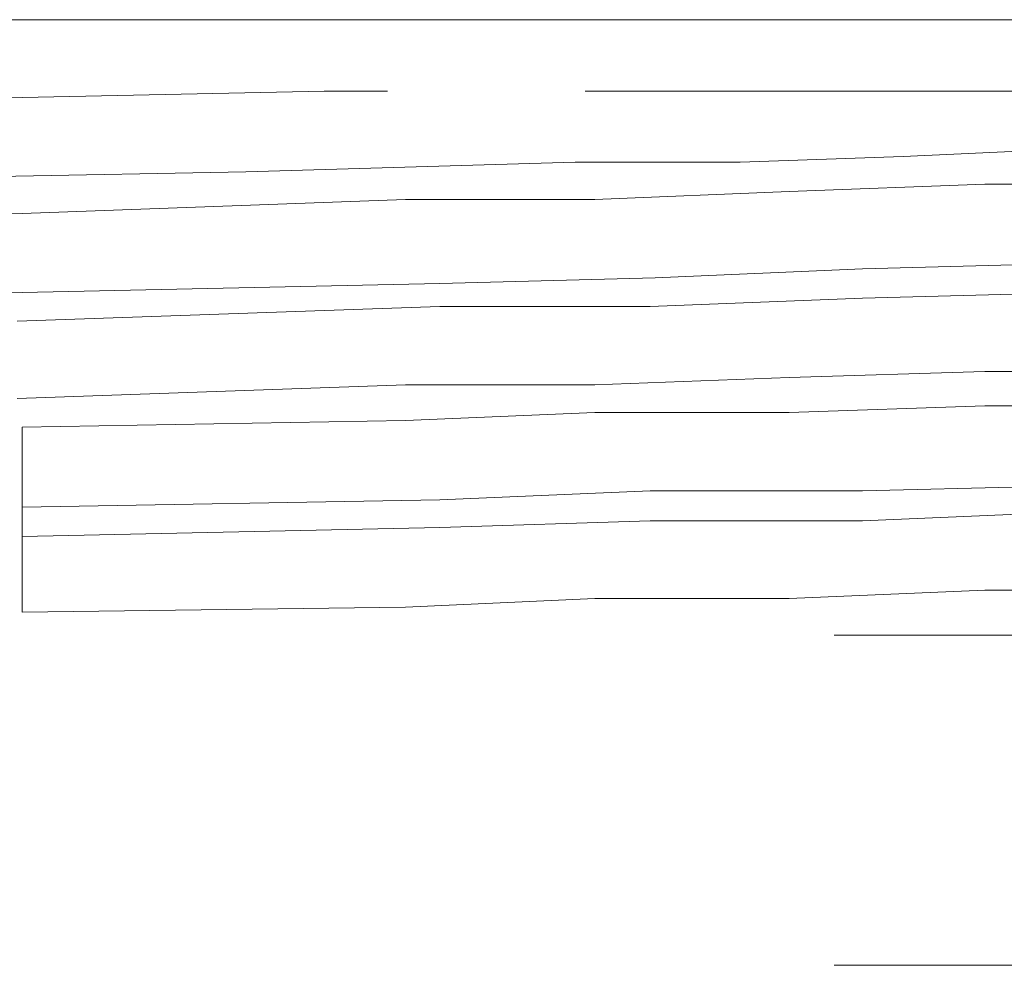
# Model space of a CAD drawing. Units: millimetres. Extents: x 0 to 250, y -250 to 0.
# Drawn here: x 51 to 51, y -43 to -42 of the extents above; entities that cross this region are included whole.
import ezdxf

# ---------------------------------------------------------------- set-up
doc = ezdxf.new("R2010")
doc.units = ezdxf.units.MM
doc.header["$MEASUREMENT"] = 0
for name, pattern in [('AI-Linetype-7685', [2.116667, 1.058333, -1.058333]), ('AI-Linetype-7804', [2.116667, 1.058333, -1.058333]), ('AI-Linetype-7805', [2.116667, 1.058333, -1.058333]), ('AI-Linetype-7806', [2.116667, 1.058333, -1.058333]), ('AI-Linetype-7848', [2.116667, 1.058333, -1.058333]), ('AI-Linetype-7849', [2.116667, 1.058333, -1.058333]), ('AI-Linetype-7883', [2.116667, 1.058333, -1.058333]), ('AI-Linetype-7884', [2.116667, 1.058333, -1.058333]), ('AI-Linetype-7885', [2.116667, 1.058333, -1.058333]), ('AI-Linetype-7886', [2.116667, 1.058333, -1.058333]), ('AI-Linetype-7887', [2.116667, 1.058333, -1.058333]), ('AI-Linetype-7893', [2.116667, 1.058333, -1.058333]), ('AI-Linetype-7928', [2.116667, 1.058333, -1.058333]), ('AI-Linetype-7929', [2.116667, 1.058333, -1.058333]), ('AI-Linetype-7930', [2.116667, 1.058333, -1.058333]), ('AI-Linetype-7931', [2.116667, 1.058333, -1.058333]), ('AI-Linetype-7932', [2.116667, 1.058333, -1.058333]), ('AI-Linetype-7963', [2.116667, 1.058333, -1.058333]), ('AI-Linetype-7964', [2.116667, 1.058333, -1.058333]), ('AI-Linetype-7965', [2.116667, 1.058333, -1.058333]), ('AI-Linetype-7966', [2.116667, 1.058333, -1.058333]), ('AI-Linetype-7967', [2.116667, 1.058333, -1.058333]), ('AI-Linetype-8002', [2.116667, 1.058333, -1.058333]), ('AI-Linetype-8003', [2.116667, 1.058333, -1.058333]), ('AI-Linetype-8004', [2.116667, 1.058333, -1.058333]), ('AI-Linetype-8005', [2.116667, 1.058333, -1.058333]), ('AI-Linetype-8040', [2.116667, 1.058333, -1.058333]), ('AI-Linetype-8041', [2.116667, 1.058333, -1.058333]), ('AI-Linetype-8042', [2.116667, 1.058333, -1.058333]), ('AI-Linetype-8043', [2.116667, 1.058333, -1.058333]), ('AI-Linetype-8059', [2.116667, 1.058333, -1.058333]), ('AI-Linetype-8060', [2.116667, 1.058333, -1.058333]), ('AI-Linetype-8061', [2.116667, 1.058333, -1.058333]), ('AI-Linetype-8062', [2.116667, 1.058333, -1.058333]), ('AI-Linetype-8091', [2.116667, 1.058333, -1.058333]), ('AI-Linetype-8092', [2.116667, 1.058333, -1.058333]), ('AI-Linetype-8093', [2.116667, 1.058333, -1.058333]), ('AI-Linetype-8094', [2.116667, 1.058333, -1.058333]), ('AI-Linetype-8095', [2.116667, 1.058333, -1.058333]), ('AI-Linetype-8096', [2.116667, 1.058333, -1.058333]), ('AI-Linetype-8128', [2.116667, 1.058333, -1.058333]), ('AI-Linetype-8129', [2.116667, 1.058333, -1.058333]), ('AI-Linetype-8130', [2.116667, 1.058333, -1.058333]), ('AI-Linetype-8131', [2.116667, 1.058333, -1.058333]), ('AI-Linetype-8132', [2.116667, 1.058333, -1.058333]), ('AI-Linetype-8133', [2.116667, 1.058333, -1.058333]), ('AI-Linetype-8134', [2.116667, 1.058333, -1.058333]), ('AI-Linetype-8135', [2.116667, 1.058333, -1.058333]), ('AI-Linetype-8136', [2.116667, 1.058333, -1.058333]), ('AI-Linetype-8137', [2.116667, 1.058333, -1.058333]), ('AI-Linetype-9008', [2.116667, 1.058333, -1.058333])]:
    doc.linetypes.add(name, pattern=pattern)
doc.layers.add('Layer 1', color=7, linetype='Continuous', lineweight=0)

msp = doc.modelspace()

# ---------------------------------------------------------------- linework, layer by layer
at = {"layer": 'Layer 1', "color": 0, "lineweight": 15}
msp.add_line((69.76418, -42.10826), (36.43489, -42.10826), dxfattribs=at)
at = {"layer": 'Layer 1', "color": 0, "linetype": 'AI-Linetype-7848', "lineweight": 15}
msp.add_line((52.04279, -42.16434), (49.03754, -42.16434), dxfattribs=at)
at = {"layer": 'Layer 1', "color": 0, "linetype": 'AI-Linetype-7893', "lineweight": 15}
msp.add_line((50.54272, -42.16946), (50.21378, -42.17458), dxfattribs=at)
at = {"layer": 'Layer 1', "color": 0, "linetype": 'AI-Linetype-7804', "lineweight": 15}
msp.add_line((50.77951, -42.16434), (50.54272, -42.16946), dxfattribs=at)
at = {"layer": 'Layer 1', "color": 0, "linetype": 'AI-Linetype-7805', "lineweight": 15}
msp.add_line((50.79231, -42.16434), (50.77951, -42.16434), dxfattribs=at)
at = {"layer": 'Layer 1', "color": 0, "linetype": 'AI-Linetype-7806', "lineweight": 15}
msp.add_line((50.82943, -42.16434), (50.79231, -42.16434), dxfattribs=at)
at = {"layer": 'Layer 1', "color": 0, "linetype": 'AI-Linetype-7884', "lineweight": 15}
msp.add_line((51.23388, -42.21554), (51.10589, -42.22002), dxfattribs=at)
at = {"layer": 'Layer 1', "color": 0, "linetype": 'AI-Linetype-7883', "lineweight": 15}
msp.add_line((51.36315, -42.20978), (51.23388, -42.21554), dxfattribs=at)
at = {"layer": 'Layer 1', "color": 0, "linetype": 'AI-Linetype-7886', "lineweight": 15}
msp.add_line((50.97662, -42.22002), (50.71807, -42.2277), dxfattribs=at)
at = {"layer": 'Layer 1', "color": 0, "linetype": 'AI-Linetype-7885', "lineweight": 15}
msp.add_line((51.10589, -42.22002), (50.97662, -42.22002), dxfattribs=at)
at = {"layer": 'Layer 1', "color": 0, "linetype": 'AI-Linetype-7887', "lineweight": 15}
msp.add_line((50.71807, -42.2277), (50.20354, -42.2373), dxfattribs=at)
at = {"layer": 'Layer 1', "color": 0, "linetype": 'AI-Linetype-8092', "lineweight": 15}
msp.add_line((51.29788, -42.2373), (51.14429, -42.24306), dxfattribs=at)
at = {"layer": 'Layer 1', "color": 0, "linetype": 'AI-Linetype-8091', "lineweight": 15}
msp.add_line((51.37723, -42.2373), (51.29788, -42.2373), dxfattribs=at)
at = {"layer": 'Layer 1', "color": 0, "linetype": 'AI-Linetype-8093', "lineweight": 15}
msp.add_line((51.14429, -42.24306), (50.99198, -42.24946), dxfattribs=at)
at = {"layer": 'Layer 1', "color": 0, "linetype": 'AI-Linetype-8095', "lineweight": 15}
msp.add_line((50.8435, -42.24946), (50.54272, -42.26034), dxfattribs=at)
at = {"layer": 'Layer 1', "color": 0, "linetype": 'AI-Linetype-8094', "lineweight": 15}
msp.add_line((50.99198, -42.24946), (50.8435, -42.24946), dxfattribs=at)
at = {"layer": 'Layer 1', "color": 0, "linetype": 'AI-Linetype-8096', "lineweight": 15}
msp.add_line((50.54272, -42.26034), (50.23938, -42.26546), dxfattribs=at)
at = {"layer": 'Layer 1', "color": 0, "linetype": 'AI-Linetype-7928', "lineweight": 15}
msp.add_line((51.36315, -42.29938), (51.20188, -42.30385), dxfattribs=at)
at = {"layer": 'Layer 1', "color": 0, "linetype": 'AI-Linetype-7929', "lineweight": 15}
msp.add_line((51.20188, -42.30385), (51.03933, -42.31089), dxfattribs=at)
at = {"layer": 'Layer 1', "color": 0, "linetype": 'AI-Linetype-7931', "lineweight": 15}
msp.add_line((50.87038, -42.31537), (50.54272, -42.32241), dxfattribs=at)
at = {"layer": 'Layer 1', "color": 0, "linetype": 'AI-Linetype-7930', "lineweight": 15}
msp.add_line((51.03933, -42.31089), (50.87038, -42.31537), dxfattribs=at)
at = {"layer": 'Layer 1', "color": 0, "linetype": 'AI-Linetype-7932', "lineweight": 15}
msp.add_line((50.54272, -42.32241), (50.21378, -42.32689), dxfattribs=at)
at = {"layer": 'Layer 1', "color": 0, "linetype": 'AI-Linetype-8002', "lineweight": 15}
msp.add_line((51.36315, -42.32241), (51.20188, -42.32689), dxfattribs=at)
at = {"layer": 'Layer 1', "color": 0, "linetype": 'AI-Linetype-8003', "lineweight": 15}
msp.add_line((51.20188, -42.32689), (51.03549, -42.33329), dxfattribs=at)
at = {"layer": 'Layer 1', "color": 0, "linetype": 'AI-Linetype-8005', "lineweight": 15}
msp.add_line((50.87038, -42.33329), (50.53888, -42.34481), dxfattribs=at)
at = {"layer": 'Layer 1', "color": 0, "linetype": 'AI-Linetype-8004', "lineweight": 15}
msp.add_line((51.03549, -42.33329), (50.87038, -42.33329), dxfattribs=at)
at = {"layer": 'Layer 1', "color": 0, "linetype": 'AI-Linetype-7964', "lineweight": 15}
msp.add_line((51.29788, -42.38449), (51.14429, -42.38897), dxfattribs=at)
at = {"layer": 'Layer 1', "color": 0, "linetype": 'AI-Linetype-7963', "lineweight": 15}
msp.add_line((51.37211, -42.38449), (51.29788, -42.38449), dxfattribs=at)
at = {"layer": 'Layer 1', "color": 0, "linetype": 'AI-Linetype-7965', "lineweight": 15}
msp.add_line((51.14429, -42.38897), (50.99198, -42.39473), dxfattribs=at)
at = {"layer": 'Layer 1', "color": 0, "linetype": 'AI-Linetype-7967', "lineweight": 15}
msp.add_line((50.8435, -42.39473), (50.53888, -42.40561), dxfattribs=at)
at = {"layer": 'Layer 1', "color": 0, "linetype": 'AI-Linetype-7966', "lineweight": 15}
msp.add_line((50.99198, -42.39473), (50.8435, -42.39473), dxfattribs=at)
at = {"layer": 'Layer 1', "color": 0, "linetype": 'AI-Linetype-8131', "lineweight": 15}
msp.add_line((50.99198, -42.41649), (50.8435, -42.42289), dxfattribs=at)
at = {"layer": 'Layer 1', "color": 0, "linetype": 'AI-Linetype-8130', "lineweight": 15}
msp.add_line((51.14429, -42.41649), (50.99198, -42.41649), dxfattribs=at)
at = {"layer": 'Layer 1', "color": 0, "linetype": 'AI-Linetype-8129', "lineweight": 15}
msp.add_line((51.29788, -42.41137), (51.14429, -42.41649), dxfattribs=at)
at = {"layer": 'Layer 1', "color": 0, "linetype": 'AI-Linetype-8128', "lineweight": 15}
msp.add_line((51.37723, -42.41137), (51.29788, -42.41137), dxfattribs=at)
at = {"layer": 'Layer 1', "color": 0, "linetype": 'AI-Linetype-8132', "lineweight": 15}
msp.add_line((50.8435, -42.42289), (50.54272, -42.42801), dxfattribs=at)
at = {"layer": 'Layer 1', "color": 0, "linetype": 'AI-Linetype-7685', "lineweight": 15}
msp.add_line((50.54272, -42.57328), (50.54272, -42.42801), dxfattribs=at)
at = {"layer": 'Layer 1', "color": 0, "linetype": 'AI-Linetype-8061', "lineweight": 15}
msp.add_line((51.03549, -42.47792), (50.87038, -42.48496), dxfattribs=at)
at = {"layer": 'Layer 1', "color": 0, "linetype": 'AI-Linetype-8060', "lineweight": 15}
msp.add_line((51.20188, -42.47792), (51.03549, -42.47792), dxfattribs=at)
at = {"layer": 'Layer 1', "color": 0, "linetype": 'AI-Linetype-8059', "lineweight": 15}
msp.add_line((51.36315, -42.47408), (51.20188, -42.47792), dxfattribs=at)
at = {"layer": 'Layer 1', "color": 0, "linetype": 'AI-Linetype-8062', "lineweight": 15}
msp.add_line((50.87038, -42.48496), (50.54272, -42.49072), dxfattribs=at)
at = {"layer": 'Layer 1', "color": 0, "linetype": 'AI-Linetype-8040', "lineweight": 15}
msp.add_line((51.36315, -42.49456), (51.20188, -42.5016), dxfattribs=at)
at = {"layer": 'Layer 1', "color": 0, "linetype": 'AI-Linetype-8042', "lineweight": 15}
msp.add_line((51.03549, -42.5016), (50.87038, -42.50672), dxfattribs=at)
at = {"layer": 'Layer 1', "color": 0, "linetype": 'AI-Linetype-8041', "lineweight": 15}
msp.add_line((51.20188, -42.5016), (51.03549, -42.5016), dxfattribs=at)
at = {"layer": 'Layer 1', "color": 0, "linetype": 'AI-Linetype-8043', "lineweight": 15}
msp.add_line((50.87038, -42.50672), (50.54272, -42.51376), dxfattribs=at)
at = {"layer": 'Layer 1', "color": 0, "linetype": 'AI-Linetype-8136', "lineweight": 15}
msp.add_line((51.14429, -42.5624), (51.29788, -42.556), dxfattribs=at)
at = {"layer": 'Layer 1', "color": 0, "linetype": 'AI-Linetype-8137', "lineweight": 15}
msp.add_line((51.29788, -42.556), (51.37211, -42.556), dxfattribs=at)
at = {"layer": 'Layer 1', "color": 0, "linetype": 'AI-Linetype-8134', "lineweight": 15}
msp.add_line((50.8435, -42.56944), (50.99198, -42.5624), dxfattribs=at)
at = {"layer": 'Layer 1', "color": 0, "linetype": 'AI-Linetype-8135', "lineweight": 15}
msp.add_line((50.99198, -42.5624), (51.14429, -42.5624), dxfattribs=at)
at = {"layer": 'Layer 1', "color": 0, "linetype": 'AI-Linetype-8133', "lineweight": 15}
msp.add_line((50.54272, -42.57328), (50.8435, -42.56944), dxfattribs=at)
at = {"layer": 'Layer 1', "color": 0, "linetype": 'AI-Linetype-7849', "lineweight": 15}
msp.add_line((49.06314, -42.5912), (52.02999, -42.5912), dxfattribs=at)
at = {"layer": 'Layer 1', "color": 0, "linetype": 'AI-Linetype-9008', "lineweight": 15}
msp.add_line((49.06314, -42.85038), (52.02999, -42.85038), dxfattribs=at)

doc.saveas('drawing.dxf')
